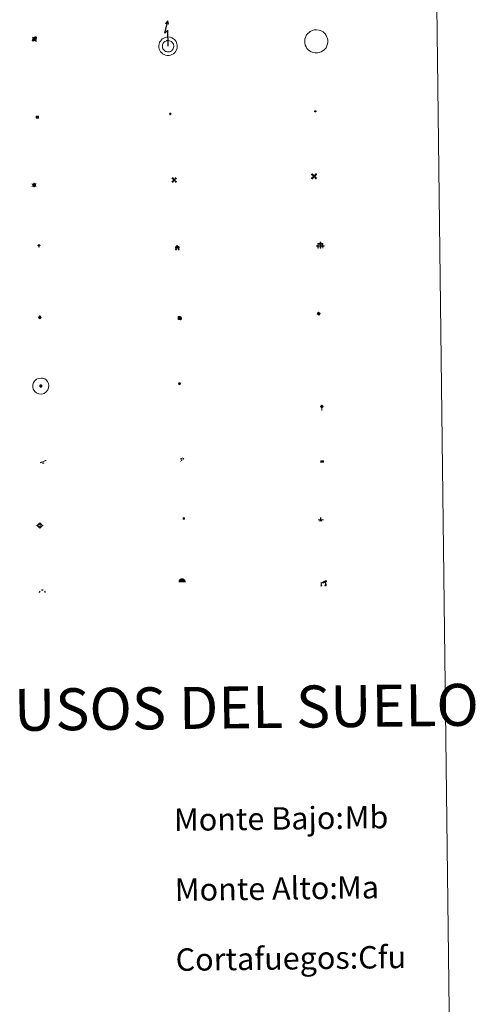
# Model space of a CAD drawing. Units: metres. Extents: x 583030 to 587521, y 4700773 to 4703798.
# Drawn here: x 583650 to 583816, y 4701818 to 4702170 of the extents above; entities that cross this region are included whole.
import ezdxf
from ezdxf.enums import TextEntityAlignment as Align

# ---------------------------------------------------------------- set-up
doc = ezdxf.new("R2010")
doc.units = ezdxf.units.M
doc.header["$MEASUREMENT"] = 0
for name, color, linetype, lineweight in [('Carátula', 7, 'Continuous', 5), ('Level 13', 5, 'Continuous', 0), ('Level 15', 1, 'Continuous', 0), ('Level 19', 252, 'Continuous', 0), ('Level 21', 19, 'Continuous', 0), ('Level 24', 5, 'Continuous', 0), ('Level 29', 7, 'Continuous', 0), ('Level 32', 19, 'Continuous', 0), ('Level 33', 5, 'Continuous', 0), ('Level 34', 2, 'Continuous', 0), ('Level 36', 19, 'Continuous', 40), ('Level 63', 7, 'Continuous', 0)]:
    doc.layers.add(name, color=color, linetype=linetype, lineweight=lineweight)
doc.styles.add('Arial', font='ARIAL.TTF', dxfattribs={"height": 0.2})

# ---------------------------------------------------------------- blocks, each defined once
blk = doc.blocks.new('5TME')
at = {"layer": 'Carátula', "color": 250, "linetype": 'Continuous', "lineweight": 5}
for p, q in [((3.7, 3.8), (-3.7, -3.8)), ((-3.7, 3.7), (3.8, -3.8))]:
    blk.add_line(p, q, dxfattribs=at)
at = {"layer": 'Carátula', "color": 250, "linetype": 'Continuous', "lineweight": 5, "flags": 128}
blk.add_lwpolyline([(-3.7, -3.8), (3.8, -3.8), (3.8, 3.7), (-3.7, 3.7), (-3.7, -3.8)], dxfattribs=at)
blk = doc.blocks.new('5CEMEN')
at = {"layer": 'Carátula', "color": 7, "linetype": 'Continuous', "lineweight": 5, "flags": 128}
for points in [[(-5.9, -6.3), (-5.9, -1.6), (-3.3, -1.6), (-3.3, -1), (-5.9, -1), (-5.9, 0.9), (-6.6, 0.9), (-6.6, -1), (-9.3, -1), (-9.3, -1.6), (-6.6, -1.6), (-6.6, -6.3), (-5.9, -6.3)], [(-6.6, -1.1), (-9.1, -1.1), (-9.1, -1.5), (-6.5, -1.5), (-6.5, -6.1), (-6.1, -6.1), (-6, -1.5), (-3.4, -1.5), (-3.4, -1.1), (-5.9, -1.1), (-6.1, -1), (-6, 0.8), (-6.5, 0.8), (-6.5, -1), (-6.6, -1.1)], [(0.4, -6.3), (0.4, 2.9), (5.7, 2.9), (5.7, 4.3), (0.4, 4.3), (0.4, 8), (-1.1, 8), (-1.1, 4.3), (-6.3, 4.3), (-6.3, 2.9), (-1.1, 2.9), (-1.1, -6.3), (0.4, -6.3)], [(-1.1, 4), (-6.1, 4), (-6.1, 3.2), (-0.8, 3.2), (-0.8, -6.1), (0.1, -6.1), (0.1, 3.2), (5.4, 3.2), (5.4, 4), (0.4, 4), (0.1, 4.3), (0.1, 7.7), (-0.8, 7.7), (-0.8, 4.3), (-1.1, 4)], [(5.7, -6.3), (5.7, -1.6), (8.4, -1.6), (8.4, -1), (5.7, -1), (5.7, 0.9), (5, 0.9), (5, -1), (2.4, -1), (2.4, -1.6), (5, -1.6), (5, -6.3), (5.7, -6.3)], [(5, -1.1), (2.5, -1.1), (2.5, -1.5), (5.1, -1.5), (5.1, -6.1), (5.6, -6.1), (5.6, -1.5), (8.2, -1.5), (8.2, -1.1), (5.7, -1.1), (5.6, -1), (5.6, 0.7), (5.1, 0.7), (5.1, -1), (5, -1.1)], [(-6.1, -6.1), (-6.5, -6.1), (-6.5, -5.7)], [(0.1, -6.1), (-0.8, -6.1), (-0.8, -5.2)], [(5.6, -6.1), (5.1, -6.1), (5.1, -5.7)]]:
    blk.add_lwpolyline(points, dxfattribs=at)
blk = doc.blocks.new('5GASO')
at = {"layer": 'Carátula', "linetype": 'Continuous', "lineweight": 5}
for color, points in [(33, [(0, -5.1), (-5.1, 0), (0, 5.1), (0.2, 2.5), (-0.3, 2.4), (-0.8, 2.2), (-1.2, 1.8), (-1.5, 1.3), (-1.7, 0.7), (-1.7, 0), (-1.7, -0.8), (-1.5, -1.4), (-1.2, -1.9), (-0.8, -2.3), (-0.3, -2.5), (0.3, -2.6)]), (250, [(0.3, -2.6), (-0.3, -2.5), (-0.8, -2.3), (-1.2, -1.9), (-1.5, -1.4), (-1.7, -0.8), (-1.7, 0), (-1.7, 0.7), (-1.5, 1.3), (-1.2, 1.8), (-0.8, 2.2), (-0.3, 2.4), (0.2, 2.5), (0.6, 2.5), (0.9, 2.4), (1.1, 2.3), (1.4, 2.1), (1.6, 1.9), (1.7, 1.6), (1.8, 1.3), (1.9, 1), (1.2, 0.8), (1, 1.2), (0.8, 1.4), (0.5, 1.6), (0.2, 1.6), (0, 1.6), (-0.3, 1.5), (-0.5, 1.4), (-0.7, 1.2), (-0.8, 1), (-0.9, 0.7), (-1, 0.4), (-1, 0), (-1, -0.4), (-0.9, -0.8), (-0.8, -1.1), (-0.6, -1.4), (-0.4, -1.5), (-0.2, -1.7), (0, -1.7), (0.2, -1.8), (0.5, -1.7), (0.8, -1.6), (1, -1.5), (1.3, -1.3), (1.3, -0.7), (0.2, -0.7), (0.2, 0.1), (2, 0.1), (2, -1.8), (1.7, -2.1), (1.3, -2.4), (0.8, -2.5)]), (33, [(0, -5.1), (0.3, -2.6), (0.8, -2.5), (1.3, -2.4), (1.7, -2.1), (2, -1.8), (2, 0.1), (0.2, 0.1), (0.2, -0.7), (1.3, -0.7), (1.3, -1.3), (1, -1.5), (0.8, -1.6), (0.5, -1.7), (0.2, -1.8), (0, -1.7), (-0.2, -1.7), (-0.4, -1.5), (-0.6, -1.4), (-0.8, -1.1), (-0.9, -0.8), (-1, -0.4), (-1, 0), (-1, 0.4), (-0.9, 0.7), (-0.8, 1), (-0.7, 1.2), (-0.5, 1.4), (-0.3, 1.5), (0, 1.6), (0.2, 1.6), (0.5, 1.6), (0.8, 1.4), (1, 1.2), (1.2, 0.8), (1.9, 1), (1.8, 1.3), (1.7, 1.6), (1.6, 1.9), (1.4, 2.1), (1.1, 2.3), (0.9, 2.4), (0.6, 2.5), (0.2, 2.5), (0, 5.1), (5.1, 0)])]:
    blk.add_hatch(color=color, dxfattribs=at).paths.add_polyline_path(points)
at = {"layer": 'Carátula', "color": 250, "linetype": 'Continuous', "lineweight": 5}
blk.add_3dface([(0, -5.1), (5.1, 0), (0, 5.1), (-5.1, 0)], dxfattribs=at)
blk = doc.blocks.new('5HITFE')
at = {"layer": 'Carátula', "linetype": 'Continuous', "lineweight": 5}
blk.add_hatch(color=2, dxfattribs=at).paths.add_polyline_path([(0, 9.5), (-4.8, 14.3), (0, 19), (0, 19.1), (4.7, 14.3)])
at = {"layer": 'Carátula', "color": 170, "linetype": 'Continuous', "lineweight": 5}
blk.add_line((0, 9.5), (-4.8, 14.3), dxfattribs=at)
at = {"layer": 'Carátula', "color": 250, "linetype": 'Continuous', "lineweight": 5}
blk.add_line((0, 9.5), (0, 0), dxfattribs=at)
at = {"layer": 'Carátula', "color": 250, "linetype": 'Continuous', "lineweight": 5, "flags": 128}
blk.add_lwpolyline([(0, 9.5), (4.7, 14.3), (0, 19.1), (0, 19), (-4.8, 14.3)], close=True, dxfattribs=at)
blk = doc.blocks.new('5HORRE')
at = {"layer": 'Carátula', "linetype": 'Continuous', "lineweight": 5, "extrusion": (0, 0, -1)}
blk.add_hatch(color=254, dxfattribs=at).paths.add_polyline_path([(6.1, -7.7), (3, -7.7), (3, -6.8), (3.6, -6.8), (3, -1.5), (-3.2, -1.5), (-3.9, -6.7), (-3.2, -6.8), (-3.2, -7.7), (-6.4, -7.7), (-6.3, -6.8), (-5.7, -6.7), (-6.4, 1.3), (-0.1, 7.9), (6.4, 1.4), (5.5, -6.7), (6.1, -6.8)])
at = {"layer": 'Carátula', "color": 252, "linetype": 'Continuous', "lineweight": 5, "flags": 128}
blk.add_lwpolyline([(-6.4, 1.4), (0.1, 7.9), (6.4, 1.3), (5.7, -6.7), (6.3, -6.8), (6.4, -7.7), (3.2, -7.7), (3.2, -6.8), (3.9, -6.7), (3.2, -1.5), (-3, -1.5), (-3.6, -6.8), (-3, -6.8), (-3, -7.7), (-6.1, -7.7), (-6.1, -6.8), (-5.5, -6.7)], close=True, dxfattribs=at)
blk = doc.blocks.new('5ROLEO')
at = {"layer": 'Carátula', "linetype": 'Continuous', "lineweight": 5}
for color, points in [(2, [(-0.2, -5.2), (-5.2, -0.1), (-0.2, 5), (0, 2.4), (-0.6, 2.3), (-1, 2.1), (-1.4, 1.8), (-1.7, 1.3), (-1.9, 0.6), (-1.9, -0.2), (-1.9, -0.8), (-1.8, -1.3), (-1.6, -1.7), (-1.4, -2.1), (-1.1, -2.4), (-0.8, -2.6), (-0.4, -2.7), (0, -2.7)]), (250, [(0, -2.7), (-0.4, -2.7), (-0.8, -2.6), (-1.1, -2.4), (-1.4, -2.1), (-1.6, -1.7), (-1.8, -1.3), (-1.9, -0.8), (-1.9, -0.2), (-1.9, 0.6), (-1.7, 1.3), (-1.4, 1.8), (-1, 2.1), (-0.6, 2.3), (0, 2.4), (0, 1.5), (-0.2, 1.5), (-0.5, 1.4), (-0.7, 1.3), (-0.8, 1.1), (-1, 0.9), (-1.1, 0.6), (-1.2, 0.2), (-1.2, -0.2), (-1.2, -0.6), (-1.1, -0.9), (-1, -1.2), (-0.8, -1.4), (-0.7, -1.6), (-0.5, -1.8), (-0.2, -1.8), (0, -1.9)]), (2, [(0, -1.9), (-0.2, -1.8), (-0.5, -1.8), (-0.7, -1.6), (-0.8, -1.4), (-1, -1.2), (-1.1, -0.9), (-1.2, -0.6), (-1.2, -0.2), (-1.2, 0.2), (-1.1, 0.6), (-1, 0.9), (-0.8, 1.1), (-0.7, 1.3), (-0.5, 1.4), (-0.2, 1.5), (0, 1.5), (0.3, 1.5), (0.5, 1.4), (0.7, 1.3), (0.9, 1.1), (1, 0.9), (1.1, 0.6), (1.1, 0.3), (1.2, -0.1), (1.2, -0.5), (1.1, -0.9), (1, -1.2), (0.8, -1.4), (0.7, -1.6), (0.5, -1.8), (0.3, -1.8)]), (2, [(-0.2, -5.2), (0, -2.7), (0.4, -2.7), (0.8, -2.6), (1.1, -2.4), (1.4, -2.1), (1.6, -1.7), (1.8, -1.3), (1.9, -0.7), (1.9, -0.2), (1.9, 0.4), (1.8, 0.9), (1.6, 1.4), (1.4, 1.7), (1.1, 2), (0.8, 2.2), (0.4, 2.3), (0, 2.4), (-0.2, 5), (4.9, -0.1)]), (250, [(0, -2.7), (0, -1.9), (0.3, -1.8), (0.5, -1.8), (0.7, -1.6), (0.8, -1.4), (1, -1.2), (1.1, -0.9), (1.2, -0.5), (1.2, -0.1), (1.1, 0.3), (1.1, 0.6), (1, 0.9), (0.9, 1.1), (0.7, 1.3), (0.5, 1.4), (0.3, 1.5), (0, 1.5), (0, 1.5), (0, 2.4), (0, 2.4), (0.4, 2.3), (0.8, 2.2), (1.1, 2), (1.4, 1.7), (1.6, 1.4), (1.8, 0.9), (1.9, 0.4), (1.9, -0.2), (1.9, -0.7), (1.8, -1.3), (1.6, -1.7), (1.4, -2.1), (1.1, -2.4), (0.8, -2.6), (0.4, -2.7)])]:
    blk.add_hatch(color=color, dxfattribs=at).paths.add_polyline_path(points)
at = {"layer": 'Carátula', "color": 250, "linetype": 'Continuous', "lineweight": 5, "flags": 128}
blk.add_lwpolyline([(-0.1, -5.2), (4.9, -0.1), (-0.1, 5), (-5.2, -0.1), (-0.1, -5.2)], dxfattribs=at)
blk = doc.blocks.new('5SIFON')
at = {"layer": 'Carátula', "color": 250, "linetype": 'Continuous', "lineweight": 5}
for p, q in [((-8.2, 0), (-6.3, 0)), ((8.1, 0), (6.3, 0))]:
    blk.add_line(p, q, dxfattribs=at)
at = {"layer": 'Carátula', "color": 250, "linetype": 'Continuous', "lineweight": 5, "flags": 128}
blk.add_lwpolyline([(-6.3, 0), (0, 6.3), (6.3, 0), (0, -6.3), (-6.3, 0)], dxfattribs=at)
at = {"layer": 'Carátula', "color": 250, "linetype": 'Continuous', "lineweight": 5}
blk.add_circle((0, 0, 0), 2.37, dxfattribs=at)
blk = doc.blocks.new('5SIMA')
at = {"layer": 'Carátula', "color": 250, "linetype": 'Continuous', "lineweight": 30, "extrusion": (0, 0, -1)}
for start, end in [(359.4748, 35.4712), (71.4765, 107.4874), (143.4776, 179.4716)]:
    blk.add_arc((0, -3.4, 0), 9.59, start, end, dxfattribs=at)
blk = doc.blocks.new('5IDEP')
at = {"layer": 'Carátula', "linetype": 'Continuous', "lineweight": 5, "extrusion": (0, 0, -1)}
blk.add_hatch(color=252, dxfattribs=at).paths.add_polyline_path([(0.5, -0.6), (-1.8, 1.9), (-4, 0.2), (-7.9, 4.2), (-6.6, 5.2), (-4, 2.4), (-0.4, 5.2), (2.7, 5.2), (6.4, 1.4), (5.1, 0.3), (1.9, 3.7), (1.3, 3.2), (3, 1.4)])
at = {"layer": 'Carátula', "linetype": 'Continuous', "lineweight": 5}
for points in [[(-4.9, -9.4), (-5.1, -9.4), (-5.4, -9.3), (-5.6, -9.2), (-5.7, -9), (-5.8, -8.7), (-5.8, -8.4), (-5.7, -8.2), (-3, -4.9), (-3.6, 0.3), (-3.4, 0.8), (-1.9, -2), (-1.8, -3.7), (-1.2, -5.1), (-4.4, -9.2), (-4.6, -9.4)], [(1.4, -5.2), (-1.2, -5.1), (-1.8, -3.7), (0.3, -3.7), (-1.9, -2), (-3.4, 0.8), (2.1, -3.4), (2.3, -3.5), (2.4, -3.8), (2.5, -4.1), (2.4, -4.4), (2.3, -4.6), (2.2, -4.8), (2, -5), (1.7, -5.1)]]:
    blk.add_hatch(color=252, dxfattribs=at).paths.add_polyline_path(points)
h = blk.add_hatch(color=252, dxfattribs=at)
edge = h.paths.add_edge_path()
edge.add_arc((3, 5.5), 1.39, 179.999, 539.999)
at = {"layer": 'Carátula', "color": 252, "linetype": 'Continuous', "lineweight": 5}
blk.add_line((4, 0.2), (7.9, 4.2), dxfattribs=at)
at = {"layer": 'Carátula', "color": 252, "linetype": 'Continuous', "lineweight": 5, "flags": 128}
blk.add_lwpolyline([(7.9, 4.2), (4, 0.2)], dxfattribs=at)
blk = doc.blocks.new('5PARAB')
at = {"layer": 'Carátula', "linetype": 'Continuous', "lineweight": 5}
h = blk.add_hatch(color=43, dxfattribs=at)
edge = h.paths.add_edge_path()
edge.add_ellipse((0.3, 0.2), major_axis=(4.58, 4.58), ratio=0.5, start_angle=240, end_angle=269.9993)
edge.add_ellipse((0.3, 0.2), major_axis=(4.58, 4.58), ratio=0.5, start_angle=269.9993, end_angle=359.9987)
edge.add_ellipse((0.3, 0.2), major_axis=(4.58, 4.58), ratio=0.5, start_angle=0, end_angle=87.2989)
edge.add_line((-1.8, 2.7), (0.5, 0.4))
edge.add_line((0.5, 0.4), (0, 0))
edge.add_line((0, 0), (-2.3, 2.3))
edge.add_line((-2.3, 2.3), (-2.3, 2.3))
edge.add_ellipse((0.3, 0.2), major_axis=(4.58, 4.58), ratio=0.5, start_angle=92.9733, end_angle=180)
edge.add_ellipse((0.3, 0.2), major_axis=(4.58, 4.58), ratio=0.5, start_angle=180, end_angle=240)
h = blk.add_hatch(color=170, dxfattribs=at)
edge = h.paths.add_edge_path()
edge.add_ellipse((0.3, 0.2), major_axis=(4.58, 4.58), ratio=0.7, start_angle=269.9995, end_angle=359.999)
edge.add_ellipse((0.3, 0.2), major_axis=(4.58, 4.58), ratio=0.5, start_angle=180, end_angle=359.9986, ccw=False)
edge.add_ellipse((0.3, 0.2), major_axis=(4.58, 4.58), ratio=0.7, start_angle=180.0194, end_angle=269.9995)
at = {"layer": 'Carátula', "color": 170, "linetype": 'Continuous', "lineweight": 5}
for p, q in [((0.2, 0.2), (-4.3, 4.7)), ((0, 0), (-2.3, 2.3)), ((-1.8, 2.7), (0.5, 0.4)), ((0.5, 0.4), (0, 0)), ((3, -4.2), (3, -5.4)), ((3, -5.4), (5.3, -5.4)), ((5.3, -5.4), (4.2, -3.1))]:
    blk.add_line(p, q, dxfattribs=at)
at = {"layer": 'Carátula', "color": 1, "linetype": 'Continuous', "lineweight": 5}
blk.add_line((0, 0), (0.5, 0.4), dxfattribs=at)
at = {"layer": 'Carátula', "color": 170, "linetype": 'Continuous', "lineweight": 5}
for start_param, end_param in [(1.62269, 3.141593), (0, 1.523654), (4.712377, 6.283162), (3.141593, 4.18879), (4.18879, 4.712377)]:
    blk.add_ellipse((0.3, 0.2, 0), major_axis=(4.58, 4.58), ratio=0.5, start_param=start_param, end_param=end_param, dxfattribs=at)
at = {"layer": 'Carátula', "color": 170, "linetype": 'Continuous', "lineweight": 5, "extrusion": (0, 0, -1)}
for start_param, end_param in [(1.570805, 1.740266), (1.512222, 1.570805)]:
    blk.add_ellipse((0.3, 0.2, 0), major_axis=(5.01, 5.01), ratio=0.725704, start_param=start_param, end_param=end_param, dxfattribs=at)
blk = doc.blocks.new('5DOLM')
at = {"layer": 'Carátula', "linetype": 'Continuous', "lineweight": 15}
for points in [[(-3.9, 1.1), (-5, 1.1), (-6.7, 1.4), (-7.2, 1.6), (-7.5, 2), (-7.7, 2.5), (-7.1, 3.2), (-6.3, 3.5), (-4.5, 4.2), (-3.4, 4.7), (-1.2, 5.6), (1.2, 6.9), (2.9, 7.9), (4.7, 8.5), (6.7, 8.6), (7.5, 8.4), (8, 8.1), (8.6, 7), (8.8, 6), (8.5, 4.8), (7.5, 4.2), (-0.3, 1.4)], [(-4.3, -5.9), (-5, -5.8), (-5.9, -5.8), (-6.8, -5.4), (-7.4, -4.7), (-7.3, -4), (-6.7, -3.2), (-6.4, -2.3), (-6.4, -1.2), (-5.9, 0.4), (-5, 1.1), (-4, -0.4), (-3.7, -1.6), (-3.2, -2.8), (-2.9, -3.9), (-2.9, -5), (-3.5, -5.7)], [(3.1, -5.6), (2.3, -5.1), (2.2, -4.2), (2.6, -3.5), (3.2, -2.4), (3.4, -1.5), (3.7, -0.7), (3.6, 0.7), (3.7, 1.7), (4.1, 2.7), (5.1, 3.4), (6.4, 4), (6.4, 2.9), (6.5, 2.1), (6.8, 1.2), (7.1, 0.4), (7.3, -0.4), (7.8, -1.3), (8.1, -2.5), (8.1, -3.5), (7.6, -4.7), (6.7, -5.5), (5.6, -5.6), (4.1, -5.6)]]:
    blk.add_hatch(color=252, dxfattribs=at).paths.add_polyline_path(points)
blk = doc.blocks.new('5GASOL')
at = {"layer": 'Carátula', "linetype": 'Continuous', "lineweight": 5, "extrusion": (0, 0, -1)}
for color, points in [(20, [(-2, -5.7), (-2.1, 1.9), (-2.8, 1.9), (-2.9, 1.9), (-2.9, -4.2), (-2.9, -4.5), (-3.1, -4.9), (-3.3, -5.2), (-3.7, -5.4), (-4.1, -5.5), (-4.6, -5.5), (-5, -5.3), (-5.3, -5), (-5.5, -4.7), (-5.6, -4.3), (-5.6, -1), (-5.5, 0.5), (-5.1, 2.1), (-5.7, 1.9), (-3.8, 3.6), (-3.7, 3.4), (-3.9, 3.1), (-4.9, 1.7), (-5.3, 0.4), (-5.4, -1), (-5.4, -4.2), (-5.3, -4.5), (-5.1, -4.8), (-4.9, -5), (-4.7, -5.2), (-4.3, -5.3), (-3.8, -5.2), (-3.5, -5), (-3.3, -4.6), (-3.2, -4.2), (-3.2, -4), (-3.2, 1.8), (-3.2, 2.1), (-3.1, 2.2), (-3, 2.2), (-2.8, 2.3), (-2.1, 2.3), (-2.1, 5), (-2, 5.1), (-2, 5.2), (-1.9, 5.3), (-1.8, 5.4), (-1.7, 5.5), (-1.4, 5.6), (2.7, 5.6), (2.8, 5.5), (3, 5.4), (3.1, 5.3), (3.2, 5.2), (3.2, 4.9), (3.2, -5.7)]), (2, [(-1.6, 2.3), (-1.6, 5.1), (2.8, 5.1), (2.8, 2.3)])]:
    blk.add_hatch(color=color, dxfattribs=at).paths.add_polyline_path(points)
at = {"layer": 'Carátula', "linetype": 'Continuous', "lineweight": 25, "extrusion": (0, 0, -1)}
blk.add_hatch(color=2, dxfattribs=at).paths.add_polyline_path([(-1.6, 2.3), (-1.6, 5.1), (2.8, 5.1), (2.8, 2.3)])
blk.add_hatch(color=2, dxfattribs=at).paths.add_polyline_path([(-1.6, 2.3), (-1.6, 5.1), (2.8, 5.1), (2.8, 2.3)])
at = {"layer": 'Carátula', "color": 250, "linetype": 'Continuous', "lineweight": 25, "flags": 128}
blk.add_lwpolyline([(2.1, 1.9), (2.1, -5.7), (-3.3, -5.7), (-3.3, 4.9), (-3.2, 5.2), (-3.1, 5.3), (-3, 5.4), (-2.9, 5.5), (-2.7, 5.6), (1.4, 5.6), (1.7, 5.5), (1.8, 5.5), (1.9, 5.4), (2, 5.3), (2.1, 5.1), (2.1, 5), (2.1, 2.3), (2.8, 2.3), (3, 2.3), (3.1, 2.2), (3.2, 2.1), (3.2, 1.8), (3.2, -4), (3.2, -4.2), (3.3, -4.6), (3.5, -4.9), (3.9, -5.1), (4.3, -5.2), (4.7, -5.1), (4.9, -5), (5.2, -4.7), (5.3, -4.5), (5.4, -4.1), (5.3, -1), (5.2, 0.3), (4.9, 1.7), (3.8, 3.2), (3.6, 3.4), (3.8, 3.6), (5.8, 1.8), (5.2, 2.1), (5.5, 0.5), (5.6, -1), (5.6, -4.3), (5.6, -4.7), (5.3, -5), (5, -5.3), (4.6, -5.5), (4.1, -5.5), (3.7, -5.4), (3.3, -5.2), (3.1, -4.9), (2.9, -4.5), (2.9, -4.2), (2.8, 1.9), (2.8, 1.9)], close=True, dxfattribs=at)
blk = doc.blocks.new('5PAINF')
at = {"layer": 'Carátula', "linetype": 'Continuous', "lineweight": 5}
blk.add_hatch(color=6, dxfattribs=at).paths.add_polyline_path([(-11, -4.2), (-11.8, -1.9), (-5.1, 0.6), (-4.2, -1.6)])
at = {"layer": 'Carátula', "linetype": 'Continuous', "lineweight": 5, "extrusion": (0, 0, -1)}
for color, points in [(23, [(-4.1, -7), (-0.1, 0), (4.1, -7)]), (6, [(-4.3, 1.7), (-11, 4.3), (-10.1, 6.5), (-3.4, 3.9)])]:
    blk.add_hatch(color=color, dxfattribs=at).paths.add_polyline_path(points)
at = {"layer": 'Carátula', "color": 170, "linetype": 'Continuous', "lineweight": 5}
blk.add_line((-11, -4.2), (11, 4.2), dxfattribs=at)
blk = doc.blocks.new('5PASON')
at = {"layer": 'Carátula', "linetype": 'Continuous', "lineweight": 5}
blk.add_hatch(color=45, dxfattribs=at).paths.add_polyline_path([(-2.5, 0.9), (-2.5, 7.8), (2.5, 7.8), (2.5, 0.9)])
at = {"layer": 'Carátula', "linetype": 'Continuous', "lineweight": 5, "extrusion": (0, 0, -1)}
blk.add_hatch(color=9, dxfattribs=at).paths.add_polyline_path([(6.8, -6.3), (-7.1, -6.3), (-2.9, -1.4), (2.6, -1.4)])
at = {"layer": 'Carátula', "color": 252, "linetype": 'Continuous', "lineweight": 5}
blk.add_line((-9.2, -0.3), (9.8, -0.3), dxfattribs=at)
blk = doc.blocks.new('5PISCI')
at = {"layer": 'Carátula', "linetype": 'Continuous', "lineweight": 5}
blk.add_hatch(color=131, dxfattribs=at).paths.add_polyline_path([(-3.7, -1.9), (-3.7, 1.9), (3.8, 1.9), (3.8, -1.9)])
at = {"layer": 'Carátula', "color": 1, "linetype": 'Continuous', "lineweight": 5}
blk.add_3dface([(-4.5, -2.6), (4.5, -2.6), (4.5, 2.6), (-4.5, 2.6)], dxfattribs=at)
at = {"layer": 'Carátula', "color": 5, "linetype": 'Continuous', "lineweight": 5}
blk.add_3dface([(-3.7, -1.9), (3.8, -1.9), (3.8, 1.9), (-3.7, 1.9)], dxfattribs=at)
blk = doc.blocks.new('5CUEVA')
at = {"layer": 'Carátula', "linetype": 'Continuous', "lineweight": 5}
for points in [[(11.1, -5.9), (10.4, -5.2), (10.4, -4.5), (10.4, -3.4), (10.2, -2.3), (9.9, -1.4), (9.6, -0.5), (8.8, 1.1), (8.1, 2), (6.6, 3.4), (5.1, 4.4), (4.2, 4.9), (3.2, 5.2), (2.2, 5.5), (1.2, 5.6), (0.2, 5.7), (-1.3, 5.6), (-2.8, 5.2), (-3.7, 4.9), (-4.6, 4.4), (-5.5, 3.9), (-6.6, 3.2), (-7.6, 2), (-8.2, 1.2), (-8.8, 0.4), (-9.2, -0.5), (-9.6, -1.4), (-9.7, -2.5), (-9.9, -3.4), (-10, -4.5), (-10, -5.2), (-10.6, -5.9), (-10.6, -4.4), (-10.6, -3.4), (-10.4, -2.3), (-10.2, -1.3), (-9.8, -0.2), (-9.3, 0.7), (-8.8, 1.6), (-8.1, 2.4), (-7, 3.7), (-5.8, 4.5), (-4.9, 5), (-4, 5.5), (-3, 5.9), (-1.4, 6.2), (0.2, 6.4), (1.3, 6.3), (2.3, 6.1), (3.4, 5.8), (4.5, 5.5), (5.4, 5), (7.1, 3.9), (8.6, 2.4), (9.3, 1.4), (10.2, -0.2), (10.5, -1.3), (10.8, -2.3), (11, -3.4), (11.1, -4.4)], [(11.1, -5.9), (11.1, -5.9), (-10.6, -5.9), (-10, -5.2), (-5.6, -5.3), (-5.1, -4), (-4.7, -3.2), (-4.5, -2.6), (-4.2, -2.1), (-3.9, -1.7), (-3.6, -1.1), (-3.3, -0.7), (-3.2, -0.5), (-3.1, -0.3), (-2.8, -0.1), (-2.3, 0.2), (-1.9, 0.4), (-1.4, 0.7), (-0.8, 1), (-0.3, 1.1), (0.2, 1.1), (0.9, 1.1), (1.3, 0.9), (1.7, 0.8), (2, 0.6), (2.4, 0.4), (2.7, 0.1), (2.9, -0.2), (3.2, -0.5), (3.4, -0.9), (3.7, -1.2), (4.2, -2), (4.4, -2.2), (4.5, -2.5), (4.8, -3), (5.1, -3.4), (5.7, -4.1), (6.4, -5.2), (10.4, -5.2)]]:
    blk.add_hatch(color=170, dxfattribs=at).paths.add_polyline_path(points)
at = {"layer": 'Carátula', "linetype": 'Continuous', "lineweight": 5, "extrusion": (0, 0, -1)}
blk.add_hatch(color=43, dxfattribs=at).paths.add_polyline_path([(5.6, -5.3), (5.1, -4), (4.7, -3.2), (4.5, -2.6), (4.2, -2.1), (3.9, -1.7), (3.6, -1.1), (3.3, -0.7), (3.2, -0.5), (3.1, -0.3), (2.8, -0.1), (2.6, 0), (2.3, 0.2), (1.9, 0.4), (1.4, 0.7), (0.8, 1), (0.3, 1.1), (-0.2, 1.1), (-0.9, 1.1), (-1.3, 0.9), (-1.7, 0.8), (-2, 0.6), (-2.4, 0.4), (-2.7, 0.1), (-2.9, -0.2), (-3.2, -0.5), (-3.4, -0.9), (-3.7, -1.2), (-3.9, -1.4), (-4.2, -2), (-4.4, -2.2), (-4.5, -2.5), (-4.8, -3), (-5.1, -3.4), (-5.7, -4.1), (-6.4, -5.2), (-10.4, -5.2), (-10.4, -4.5), (-10.4, -3.4), (-10.2, -2.3), (-9.9, -1.4), (-9.6, -0.5), (-8.8, 1.1), (-8.1, 2), (-6.6, 3.4), (-5.1, 4.4), (-4.2, 4.9), (-3.2, 5.2), (-2.2, 5.5), (-1.2, 5.6), (-0.2, 5.7), (1.3, 5.6), (2.8, 5.2), (3.7, 4.9), (4.6, 4.4), (5.5, 3.9), (6.6, 3.2), (7.6, 2), (8.2, 1.2), (8.8, 0.4), (9.2, -0.5), (9.6, -1.4), (9.7, -2.5), (9.9, -3.4), (10, -4.5), (10, -5.2)])
at = {"layer": 'Carátula', "color": 170, "linetype": 'Continuous', "lineweight": 5}
blk.add_line((11.1, -5.9), (11.1, -5.9), dxfattribs=at)
at = {"layer": 'Carátula', "color": 170, "linetype": 'Continuous', "lineweight": 5, "flags": 128}
blk.add_lwpolyline([(-10.6, -5.9), (-10.6, -4.4), (-10.6, -3.4), (-10.4, -2.3), (-10.2, -1.3), (-9.8, -0.2), (-9.3, 0.7), (-8.8, 1.6), (-8.1, 2.4), (-7, 3.7), (-5.8, 4.5), (-4.9, 5), (-4, 5.5), (-3, 5.9), (-1.4, 6.2), (0.2, 6.4), (1.3, 6.3), (2.3, 6.1), (3.4, 5.8), (4.5, 5.5), (5.4, 5), (7.1, 3.9), (8.6, 2.4), (9.3, 1.4), (10.2, -0.2), (10.5, -1.3), (10.8, -2.3), (11, -3.4), (11.1, -4.4), (11.1, -5.9)], dxfattribs=at)
blk = doc.blocks.new('5MOLIV')
at = {"layer": 'Carátula', "linetype": 'Continuous', "lineweight": 5}
for points in [[(-7.1, 5.2), (-8.7, 6.5), (-6.5, 8.6), (-5.2, 7)], [(-4, 2.7), (-5.5, 3.9), (-3.9, 5.5), (-2.7, 3.9)], [(0, -1.8), (-1.8, 0), (0, 1.8), (1.8, 0)], [(4, 2.7), (2.7, 3.9), (4, 5.5), (5.5, 3.9)], [(7.1, 5.2), (5.2, 7.1), (6.5, 8.6), (8.6, 6.5)], [(-6.5, -8.7), (-8.7, -6.5), (-7.1, -5.2), (-5.2, -7.1)], [(-4, -5.6), (-5.5, -4), (-4, -2.7), (-2.7, -4)], [(4, -5.6), (2.7, -4), (4, -2.7), (5.5, -4)], [(6.5, -8.7), (5.2, -7.1), (7.1, -5.2), (8.7, -6.5)]]:
    blk.add_hatch(color=9, dxfattribs=at).paths.add_polyline_path(points)
at = {"layer": 'Carátula', "color": 9, "linetype": 'Continuous', "lineweight": 5}
for p, q in [((-1.3, 0.5), (-8.7, 6.5)), ((-0.5, 1.3), (-6.5, 8.6)), ((0.5, 1.3), (6.5, 8.6)), ((1.3, 0.5), (8.6, 6.5)), ((-1.3, -0.5), (-8.7, -6.5)), ((-0.5, -1.3), (-6.5, -8.7)), ((0.5, -1.3), (6.5, -8.7)), ((1.3, -0.5), (8.7, -6.5))]:
    blk.add_line(p, q, dxfattribs=at)
blk = doc.blocks.new('5AEGEN')
at = {"layer": 'Carátula', "linetype": 'Continuous', "lineweight": 5, "extrusion": (-0.000315947, -0.000185731, 1)}
h = blk.add_hatch(color=9, dxfattribs=at)
edge = h.paths.add_edge_path()
edge.add_line((-6.3, -8.9), (-1.1, -2.4))
edge.add_line((-1.1, -2.4), (-1, -2.4))
edge.add_ellipse((0, 0), major_axis=(0, -2.64), ratio=0.999964, start_angle=293.574, end_angle=336.8894, ccw=False)
edge.add_line((-2.4, -1.1), (-2.5, -1.1))
edge.add_line((-2.5, -1.1), (-8.9, -6.3))
edge.add_line((-8.9, -6.3), (-8.9, -7.3))
edge.add_line((-8.9, -7.3), (-7.3, -8.9))
edge.add_line((-7.3, -8.9), (-6.3, -8.9))
at = {"layer": 'Carátula', "linetype": 'Continuous', "lineweight": 5, "extrusion": (0.000188165, -0.00031338, 1)}
h = blk.add_hatch(color=9, dxfattribs=at)
edge = h.paths.add_edge_path()
edge.add_line((6.2, -8.9), (7.3, -8.9))
edge.add_line((7.3, -8.9), (8.9, -7.3))
edge.add_line((8.9, -7.3), (8.8, -6.3))
edge.add_line((8.8, -6.3), (2.4, -1.1))
edge.add_line((2.4, -1.1), (2.4, -1))
edge.add_ellipse((0, 0), major_axis=(0, -2.64), ratio=0.999964, start_angle=23.5316, end_angle=66.8499, ccw=False)
edge.add_line((1, -2.4), (6.2, -8.9))
at = {"layer": 'Carátula', "color": 9, "linetype": 'Continuous', "lineweight": 5, "flags": 128}
for points in [[(-1, 2.4), (-6.3, 8.8), (-7.3, 8.9), (-8.9, 7.3), (-8.8, 6.3), (-2.4, 1)], [(-1, 2.4), (-0.7, 1.9), (-0.8, 0.9), (-1, 0.7), (-2, 0.6), (-2.4, 1)], [(2.4, 1), (1.9, 0.6), (0.9, 0.7), (0.7, 0.9), (0.7, 1.9), (1.1, 2.4)], [(8.8, 6.3), (8.9, 7.3), (7.3, 8.9), (6.2, 8.8), (1.1, 2.4)], [(2.4, 1), (8.8, 6.3)], [(-0.7, -2), (-0.8, -0.9), (-1, -0.8), (-2, -0.7), (-2.5, -1.1)], [(-1.1, -2.4), (-0.7, -2)], [(1, -2.4), (0.6, -2), (0.7, -0.9), (0.9, -0.8), (1.9, -0.6), (2.4, -1.1)]]:
    blk.add_lwpolyline(points, dxfattribs=at)
at = {"layer": 'Carátula', "color": 9, "linetype": 'Continuous', "lineweight": 5}
for start_param, end_param in [(4.305476, 5.87983), (2.733923, 3.553527), (1.166752, 1.981926), (5.123832, 6.69389)]:
    blk.add_ellipse((0, 0, 0), major_axis=(0, -2.64), ratio=0.999964, start_param=start_param, end_param=end_param, dxfattribs=at)
at = {"layer": 'Carátula', "color": 9, "linetype": 'Continuous', "lineweight": 5, "extrusion": (0, 0, -1)}
for start_param, end_param in [(5.119302, 5.871251), (0.40767, 1.159666)]:
    blk.add_ellipse((0, 0, 0), major_axis=(0, 2.64), ratio=0.999964, start_param=start_param, end_param=end_param, dxfattribs=at)
at = {"layer": 'Carátula', "color": 9, "linetype": 'Continuous', "lineweight": 5}
mesh = blk.add_polyface(dxfattribs=at)
corners = [(-7.3, -8.9, 0), (-6.3, -8.9, 0), (-1, -2.4, 0), (-1.6, -2.1, 0), (-2.1, -1.6, 0), (-8.9, -7.3, 0), (-2.4, -1.1, 0), (-8.9, -6.3, 0)]
mesh.append_faces([[corners[k] for k in face] for face in [(3, 4, 5, 0)]], dxfattribs={"vtx1": -1, "vtx3": -1, "color": 9})
mesh.append_faces([[corners[k] for k in face] for face in [(0, 1, 2, 3), (4, 6, 7, 5)]], dxfattribs={"vtx3": -1, "color": 9})
mesh = blk.add_polyface(dxfattribs=at)
corners = [(8.9, -7.3, 0), (8.8, -6.3, 0), (2.4, -1, 0), (2.1, -1.6, 0), (1.6, -2.1, 0), (7.3, -8.9, 0), (1, -2.4, 0), (6.2, -8.9, 0)]
mesh.append_faces([[corners[k] for k in face] for face in [(3, 4, 5, 0)]], dxfattribs={"vtx1": -1, "vtx3": -1, "color": 9})
mesh.append_faces([[corners[k] for k in face] for face in [(0, 1, 2, 3), (4, 6, 7, 5)]], dxfattribs={"vtx3": -1, "color": 9})
blk = doc.blocks.new('5MOLIN')
at = {"layer": 'Carátula', "color": 7, "linetype": 'Continuous', "lineweight": 5}
for q in [(-7.6, 5.1), (0, 7.6), (7.6, 5.1), (-7.6, -5.1), (7.6, -5.1), (0, -7.6)]:
    blk.add_line((0, 0), q, dxfattribs=at)
at = {"layer": 'Carátula', "color": 7, "linetype": 'Continuous', "lineweight": 5, "flags": 128}
for points in [[(0, 5.1), (-0.3, 5.1), (-0.6, 5), (-0.9, 5), (-1.1, 4.9), (-1.4, 4.9), (-1.7, 4.8), (-2, 4.7), (-2.2, 4.6), (-2.5, 4.4), (-2.7, 4.3), (-2.9, 4.1), (-3.2, 4), (-3.4, 3.8), (-3.6, 3.6), (-3.8, 3.4), (-4, 3.2), (-4.1, 2.9), (-4.3, 2.7), (-4.4, 2.4), (-4.6, 2.2), (-4.7, 1.9), (-4.8, 1.7), (-4.9, 1.4), (-4.9, 1.1), (-5, 0.8), (-5, 0.6), (-5.1, 0.3), (-5.1, 0), (-5.1, -0.3), (-5, -0.6), (-5, -0.9), (-4.9, -1.1), (-4.9, -1.4), (-4.8, -1.7), (-4.7, -2), (-4.6, -2.2), (-4.4, -2.5), (-4.3, -2.7), (-4.1, -2.9), (-3.9, -3.2), (-3.8, -3.4), (-3.6, -3.6), (-3.4, -3.8), (-3.1, -4), (-2.9, -4.1), (-2.7, -4.3), (-2.4, -4.4), (-2.2, -4.6), (-1.9, -4.7), (-1.7, -4.8), (-1.4, -4.9), (-1.1, -4.9), (-0.8, -5), (-0.5, -5), (-0.2, -5.1), (0, -5.1), (0.3, -5.1), (0.6, -5), (0.9, -5), (1.2, -4.9), (1.4, -4.9), (1.7, -4.8), (2, -4.7), (2.2, -4.5), (2.5, -4.4), (2.7, -4.3), (3, -4.1), (3.2, -3.9), (3.4, -3.7), (3.6, -3.5), (3.8, -3.3), (4, -3.1), (4.1, -2.9), (4.3, -2.7), (4.4, -2.4), (4.6, -2.2), (4.7, -1.9), (4.8, -1.6), (4.9, -1.4), (4.9, -1.1), (5, -0.8), (5, -0.5), (5, -0.2), (5.1, 0.1), (5, 0.3), (5, 0.6), (5, 0.9), (4.9, 1.2), (4.9, 1.5), (4.7, 1.7), (4.7, 2), (4.5, 2.2), (4.4, 2.5), (4.2, 2.7), (4.1, 3), (3.9, 3.2), (3.7, 3.4), (3.5, 3.6), (3.3, 3.8), (3.1, 4)], [(3.1, 4), (2.9, 4.2), (2.6, 4.3), (2.4, 4.5), (2.1, 4.6), (1.9, 4.7), (1.6, 4.8), (1.3, 4.9), (1.1, 5), (0.8, 5), (0.5, 5), (0.2, 5.1), (0, 5.1)]]:
    blk.add_lwpolyline(points, dxfattribs=at)
blk = doc.blocks.new('5ERMIT')
at = {"layer": 'Carátula', "linetype": 'Continuous', "lineweight": 5}
blk.add_hatch(color=250, dxfattribs=at).paths.add_polyline_path([(0.3, -6.5), (-0.3, -6.5), (-0.3, -5.9), (-0.3, -0.3), (-3.8, -0.3), (-3.8, 0.2), (-0.5, 0.2), (-0.3, 0.4), (-0.3, 2.7), (0.3, 2.7), (0.3, 0.4), (0.5, 0.2), (3.8, 0.2), (3.8, -0.3), (0.3, -0.3)])
at = {"layer": 'Carátula', "color": 7, "linetype": 'Continuous', "lineweight": 5, "flags": 128}
blk.add_lwpolyline([(-0.5, -0.5), (-0.5, -6.6), (0.5, -6.6), (0.5, -0.5), (4, -0.5), (4, 0.4), (0.5, 0.4), (0.5, 2.9), (-0.5, 2.9), (-0.5, 0.4), (-4, 0.4), (-4, -0.5), (-0.5, -0.5), (-0.5, -6.6), (0.5, -6.6)], dxfattribs=at)
blk = doc.blocks.new('5HITAU')
at = {"layer": 'Carátula', "linetype": 'Continuous', "lineweight": 5}
for color, points in [(1, [(0.5, -3.9), (-1, -3.7), (-2.1, -3.3), (-2.9, -2.6), (-3.6, -1.5), (-3.8, -0.5), (-3.8, 0.6), (-3.5, 1.7), (-2.8, 2.6), (-2, 3.3), (-1.2, 3.7), (0.2, 3.8), (1, 3.7), (1.9, 3.4), (2.6, 2.8), (3.3, 2.1), (3.7, 1.1), (3.8, 0.2), (3.8, -0.8), (3.4, -1.9), (2.6, -2.8), (1.7, -3.5)]), (2, [(0.4, -2.9), (-0.7, -2.8), (-1.6, -2.4), (-2.1, -2), (-2.7, -1.1), (-2.8, -0.4), (-2.8, 0.4), (-2.6, 1.2), (-2.1, 1.9), (-1.5, 2.4), (-0.9, 2.7), (0.1, 2.8), (0.8, 2.8), (1.4, 2.5), (1.9, 2.1), (2.4, 1.6), (2.7, 0.8), (2.9, 0.1), (2.8, -0.6), (2.5, -1.4), (1.9, -2.1), (1.2, -2.6)])]:
    blk.add_hatch(color=color, dxfattribs=at).paths.add_polyline_path(points)
at = {"layer": 'Carátula', "color": 250, "linetype": 'Continuous', "lineweight": 5, "flags": 128}
blk.add_lwpolyline([(-1.2, 3.7), (-2, 3.3), (-2.8, 2.6), (-3.5, 1.7), (-3.8, 0.6), (-3.8, -0.5), (-3.6, -1.5), (-2.9, -2.6), (-2.1, -3.3), (-1, -3.7), (0.5, -3.9), (1.7, -3.5), (2.6, -2.8), (3.4, -1.9), (3.8, -0.8), (3.8, 0.2), (3.7, 1.1), (3.3, 2.1), (2.6, 2.8), (1.9, 3.4), (1, 3.7), (0.2, 3.8)], close=True, dxfattribs=at)
blk = doc.blocks.new('5HITCA')
at = {"layer": 'Carátula', "linetype": 'Continuous', "lineweight": 5}
h = blk.add_hatch(color=1, dxfattribs=at)
edge = h.paths.add_edge_path()
edge.add_arc((0, 0), 3.1, 0.0011, 360.0011)
at = {"layer": 'Carátula', "color": 250, "linetype": 'Continuous', "lineweight": 5}
blk.add_circle((0, 0, 0), 3.1, dxfattribs=at)
blk = doc.blocks.new('5PELE')
at = {"layer": 'Carátula', "linetype": 'Continuous', "lineweight": 5}
h = blk.add_hatch(color=9, dxfattribs=at)
edge = h.paths.add_edge_path()
edge.add_arc((0, 0), 2.85, 359.999, 719.999)
at = {"layer": 'Carátula', "color": 252, "linetype": 'Continuous', "lineweight": 5}
blk.add_circle((0, 0, 0), 2.85, dxfattribs=at)
blk = doc.blocks.new('5SILO')
at = {"layer": 'Carátula', "linetype": 'Continuous', "lineweight": 5}
h = blk.add_hatch(color=232, dxfattribs=at)
edge = h.paths.add_edge_path()
edge.add_arc((0, 0), 3.39, 168.6948, 528.6948)
at = {"layer": 'Carátula', "color": 250, "linetype": 'Continuous', "lineweight": 5}
blk.add_circle((0, 0, 0), 3.39, dxfattribs=at)
blk = doc.blocks.new('5PTT')
at = {"layer": 'Carátula', "color": 250, "linetype": 'Continuous', "lineweight": 25}
blk.add_circle((0, 0, 0), 2, dxfattribs=at)

msp = doc.modelspace()

# ---------------------------------------------------------------- linework, layer by layer
at = {"layer": 'Level 63', "linetype": 'Continuous', "lineweight": 0}
msp.add_lwpolyline([(583349.23, 4702508.82), (583795.13, 4702514.3), (583815.85, 4700827.36), (583369.96, 4700821.88), (583349.23, 4702508.82)], close=True, dxfattribs=at)
at = {"layer": 'Level 63', "color": 19, "linetype": 'Continuous', "lineweight": 30}
msp.add_lwpolyline([(583703.3, 4702160.61), (583703.23, 4702166.4), (583702.07, 4702165.27), (583703.19, 4702169.69)], dxfattribs=at)
at = {"layer": 'Level 63', "color": 19, "linetype": 'Continuous', "lineweight": 13}
for points in [[(583703.19, 4702169.69), (583703.38, 4702168.47), (583702.41, 4702168.78), (583703.19, 4702169.69)], [(583700.88, 4702162.9), (583701.21, 4702163.2), (583701.48, 4702163.4), (583702.2, 4702163.75), (583702.66, 4702163.89), (583703.31, 4702163.92), (583704.1, 4702163.82), (583704.67, 4702163.6), (583705.22, 4702163.3), (583705.53, 4702163.04), (583705.78, 4702162.78), (583706.12, 4702162.29), (583706.33, 4702161.87), (583706.46, 4702161.45), (583706.55, 4702160.96), (583706.55, 4702160.4), (583706.48, 4702159.91), (583706.29, 4702159.34), (583706.04, 4702158.82), (583705.73, 4702158.41), (583705.55, 4702158.2), (583705.17, 4702157.91), (583704.66, 4702157.61), (583704.18, 4702157.42), (583703.66, 4702157.32), (583702.94, 4702157.32), (583702.34, 4702157.44), (583701.83, 4702157.63), (583701.34, 4702157.92), (583700.99, 4702158.24), (583700.6, 4702158.65), (583700.34, 4702159.08), (583700.13, 4702159.56), (583700, 4702160.22), (583699.97, 4702160.81), (583700.04, 4702161.35), (583700.27, 4702162.02), (583700.51, 4702162.46), (583700.88, 4702162.9)], [(583701.79, 4702162.02), (583702.01, 4702162.22), (583702.14, 4702162.32), (583702.66, 4702162.56), (583702.88, 4702162.63), (583703.27, 4702162.65), (583703.8, 4702162.59), (583704.14, 4702162.46), (583704.5, 4702162.25), (583704.67, 4702162.12), (583704.79, 4702161.99), (583705.03, 4702161.64), (583705.16, 4702161.39), (583705.23, 4702161.14), (583705.29, 4702160.85), (583705.29, 4702160.5), (583705.24, 4702160.2), (583705.12, 4702159.82), (583704.96, 4702159.49), (583704.75, 4702159.21), (583704.68, 4702159.13), (583704.46, 4702158.96), (583704.1, 4702158.75), (583703.82, 4702158.64), (583703.54, 4702158.58), (583703.07, 4702158.58), (583702.69, 4702158.67), (583702.37, 4702158.78), (583702.1, 4702158.95), (583701.87, 4702159.15), (583701.62, 4702159.42), (583701.46, 4702159.67), (583701.34, 4702159.94), (583701.26, 4702160.37), (583701.24, 4702160.76), (583701.28, 4702161.06), (583701.43, 4702161.51), (583701.56, 4702161.74), (583701.79, 4702162.02)]]:
    msp.add_lwpolyline(points, close=True, dxfattribs=at)
at = {"layer": 'Level 63', "color": 19, "linetype": 'Continuous', "lineweight": 0}
msp.add_lwpolyline([(583753.22, 4702165.18), (583753.62, 4702165.54), (583753.98, 4702165.82), (583754.83, 4702166.22), (583755.45, 4702166.41), (583756.27, 4702166.45), (583757.24, 4702166.34), (583757.96, 4702166.06), (583758.61, 4702165.69), (583759.03, 4702165.35), (583759.35, 4702165), (583759.76, 4702164.42), (583760.03, 4702163.89), (583760.2, 4702163.36), (583760.31, 4702162.75), (583760.31, 4702162.05), (583760.22, 4702161.43), (583759.99, 4702160.73), (583759.68, 4702160.09), (583759.31, 4702159.6), (583759.04, 4702159.3), (583758.56, 4702158.94), (583757.96, 4702158.58), (583757.35, 4702158.34), (583756.67, 4702158.2), (583755.79, 4702158.2), (583755.05, 4702158.36), (583754.4, 4702158.59), (583753.78, 4702158.97), (583753.34, 4702159.36), (583752.88, 4702159.85), (583752.54, 4702160.4), (583752.27, 4702161.02), (583752.11, 4702161.83), (583752.08, 4702162.55), (583752.16, 4702163.24), (583752.44, 4702164.06), (583752.76, 4702164.64), (583753.22, 4702165.18)], close=True, dxfattribs=at)
at = {"layer": 'Level 63', "color": 2, "linetype": 'Continuous', "lineweight": 0}
msp.add_lwpolyline([(583656.84, 4702041.92), (583657.91, 4702042.05), (583658.54, 4702041.96), (583659.22, 4702041.72), (583659.7, 4702041.36), (583660.21, 4702040.8), (583660.53, 4702040.06), (583660.66, 4702039.38), (583660.61, 4702038.6), (583660.34, 4702037.82), (583659.78, 4702037.15), (583659.05, 4702036.59), (583658.22, 4702036.34), (583657.1, 4702036.44), (583656.25, 4702036.77), (583655.7, 4702037.2), (583655.15, 4702038.03), (583654.98, 4702038.77), (583654.97, 4702039.62), (583655.18, 4702040.41), (583655.68, 4702041.11), (583656.32, 4702041.63), (583656.84, 4702041.92)], close=True, dxfattribs=at)

# ---------------------------------------------------------------- block references
at = {"layer": 'Level 13', "color": 19, "linetype": 'Continuous', "lineweight": 0, "xscale": 0.1499994560271017, "yscale": 0.1499994560271017, "rotation": 0.7049172065476387}
msp.add_blockref('5SIFON', (583657.51, 4701989.38), dxfattribs=at)
msp.add_blockref('5SIFON', (583657.51, 4701989.38), dxfattribs=at)
at = {"layer": 'Level 15', "color": 9, "linetype": 'Continuous', "lineweight": 0, "xscale": 0.09999994204092134, "yscale": 0.09999994204092134, "rotation": 0.7046483290324529}
for name, p in [('5MOLIV', (583705.46, 4702112.82)), ('5MOLIV', (583705.46, 4702112.82)), ('5AEGEN', (583755.43, 4702114.13)), ('5AEGEN', (583755.43, 4702114.13))]:
    msp.add_blockref(name, p, dxfattribs=at)
at = {"layer": 'Level 15', "linetype": 'Continuous', "lineweight": 0, "xscale": 0.09999994204092134, "yscale": 0.09999994204092134, "rotation": 0.7046483290324529}
for name, p in [('5MOLIN', (583655.42, 4702110.99)), ('5MOLIN', (583655.42, 4702110.99)), ('5ERMIT', (583657.14, 4702089.51)), ('5ERMIT', (583657.14, 4702089.51))]:
    msp.add_blockref(name, p, dxfattribs=at)
at = {"layer": 'Level 15', "color": 252, "linetype": 'Continuous', "lineweight": 0, "xscale": 0.09999994204092134, "yscale": 0.09999994204092134, "rotation": 0.7046483290324529}
msp.add_blockref('5HORRE', (583706.55, 4702088.63), dxfattribs=at)
msp.add_blockref('5HORRE', (583706.55, 4702088.63), dxfattribs=at)
at = {"layer": 'Level 15', "color": 1, "linetype": 'Continuous', "lineweight": 0, "xscale": 0.09999994204092134, "yscale": 0.09999994204092134, "rotation": 0.7046483290324529}
msp.add_blockref('5PISCI', (583758.32, 4702012.2), dxfattribs=at)
msp.add_blockref('5PISCI', (583758.32, 4702012.2), dxfattribs=at)
at = {"layer": 'Level 15', "color": 19, "linetype": 'Continuous', "lineweight": 0, "xscale": 0.09999994204092134, "yscale": 0.09999994204092134, "rotation": 0.7046483290324529}
msp.add_blockref('5SILO', (583708.85, 4701991.84), dxfattribs=at)
msp.add_blockref('5SILO', (583708.85, 4701991.84), dxfattribs=at)
at = {"layer": 'Level 19', "color": 2, "linetype": 'Continuous', "lineweight": 30, "xscale": 0.09999994204092134, "yscale": 0.09999994204092134, "rotation": 0.7046483290324529}
msp.add_blockref('5GASOL', (583707.37, 4702063.51), dxfattribs=at)
msp.add_blockref('5GASOL', (583707.37, 4702063.51), dxfattribs=at)
at = {"layer": 'Level 19', "color": 23, "linetype": 'Continuous', "lineweight": 0, "xscale": 0.09999994204092134, "yscale": 0.09999994204092134, "rotation": 0.7046483290324529}
msp.add_blockref('5PAINF', (583658.66, 4702012.15), dxfattribs=at)
msp.add_blockref('5PAINF', (583658.66, 4702012.15), dxfattribs=at)
at = {"layer": 'Level 19', "color": 252, "linetype": 'Continuous', "lineweight": 0, "xscale": 0.09999994204092134, "yscale": 0.09999994204092134, "rotation": 0.7046483290324529}
msp.add_blockref('5IDEP', (583708.14, 4702012.97), dxfattribs=at)
msp.add_blockref('5IDEP', (583708.14, 4702012.97), dxfattribs=at)
at = {"layer": 'Level 21', "color": 19, "linetype": 'Continuous', "lineweight": 0}
for name, p, xscale, yscale, rotation in [('5HITAU', (583657.81, 4702039.2), 0.09999994204092134, 0.09999994204092134, 0.7046483290324529), ('5HITAU', (583657.81, 4702039.2), 0.09999994204092134, 0.09999994204092134, 0.7046483290324529), ('5HITCA', (583707.38, 4702040.04), 0.1209995911257437, 0.1209995911257437, 0.70451569156303), ('5HITCA', (583707.38, 4702040.04), 0.1209995911257437, 0.1209995911257437, 0.70451569156303)]:
    msp.add_blockref(name, p, dxfattribs=dict(at, xscale=xscale, yscale=yscale, rotation=rotation))
at = {"layer": 'Level 24', "color": 5, "linetype": 'Continuous', "lineweight": 0, "xscale": 0.09999994204092134, "yscale": 0.09999994204092134, "rotation": 0.7046483290324529}
msp.add_blockref('5HITFE', (583758.18, 4702030.41), dxfattribs=at)
msp.add_blockref('5HITFE', (583758.18, 4702030.41), dxfattribs=at)
at = {"layer": 'Level 24', "color": 252, "linetype": 'Continuous', "lineweight": 0, "xscale": 0.09999994204092134, "yscale": 0.09999994204092134, "rotation": 0.7046483290324529}
msp.add_blockref('5PASON', (583757.76, 4701991.46), dxfattribs=at)
msp.add_blockref('5PASON', (583757.76, 4701991.46), dxfattribs=at)
at = {"layer": 'Level 29', "linetype": 'Continuous', "lineweight": 0, "xscale": 0.1499994560271017, "yscale": 0.1499994560271017, "rotation": 0.7049172065476387}
msp.add_blockref('5CEMEN', (583757.73, 4702089.45), dxfattribs=at)
msp.add_blockref('5CEMEN', (583757.73, 4702089.45), dxfattribs=at)
at = {"layer": 'Level 32', "color": 19, "linetype": 'Continuous', "lineweight": 0, "xscale": 0.09999994204092134, "yscale": 0.09999994204092134, "rotation": 0.7046483290324529}
msp.add_blockref('5TME', (583656.58, 4702135.25), dxfattribs=at)
msp.add_blockref('5TME', (583656.58, 4702135.25), dxfattribs=at)
at = {"layer": 'Level 32', "color": 252, "linetype": 'Continuous', "lineweight": 0, "xscale": 0.09999994204092134, "yscale": 0.09999994204092134, "rotation": 0.7046483290324529}
msp.add_blockref('5PELE', (583704.06, 4702136.43), dxfattribs=at)
msp.add_blockref('5PELE', (583704.06, 4702136.43), dxfattribs=at)
at = {"layer": 'Level 33', "color": 5, "linetype": 'Continuous', "lineweight": 0, "xscale": 0.1499994560271017, "yscale": 0.1499994560271017, "rotation": 0.7049172065476387}
msp.add_blockref('5PARAB', (583655.5, 4702163.16), dxfattribs=at)
msp.add_blockref('5PARAB', (583655.5, 4702163.16), dxfattribs=at)
at = {"layer": 'Level 33', "color": 19, "linetype": 'Continuous', "lineweight": 30, "xscale": 0.09999994204092134, "yscale": 0.09999994204092134, "rotation": 0.7046483290324529}
msp.add_blockref('5PTT', (583755.86, 4702137.35), dxfattribs=at)
msp.add_blockref('5PTT', (583755.86, 4702137.35), dxfattribs=at)
at = {"layer": 'Level 34', "color": 2, "linetype": 'Continuous', "lineweight": 0, "xscale": 0.09999994204092134, "yscale": 0.09999994204092134, "rotation": 0.7046483290324529}
for name, p in [('5GASO', (583657.49, 4702063.72)), ('5GASO', (583657.49, 4702063.72)), ('5ROLEO', (583757.06, 4702065.06)), ('5ROLEO', (583757.06, 4702065.06))]:
    msp.add_blockref(name, p, dxfattribs=at)
at = {"layer": 'Level 36', "color": 5, "linetype": 'Continuous', "lineweight": 0, "xscale": 0.09999994204092134, "yscale": 0.09999994204092134, "rotation": 0.7046483290324529}
msp.add_blockref('5CUEVA', (583708.24, 4701969.68), dxfattribs=at)
msp.add_blockref('5CUEVA', (583708.24, 4701969.68), dxfattribs=at)
at = {"layer": 'Level 36', "color": 252, "linetype": 'Continuous', "lineweight": 13, "xscale": 0.1499994560271017, "yscale": 0.1499994560271017, "rotation": 0.7049172065476387}
msp.add_blockref('5DOLM', (583758.75, 4701968.48), dxfattribs=at)
msp.add_blockref('5DOLM', (583758.75, 4701968.48), dxfattribs=at)
at = {"layer": 'Level 36', "color": 19, "linetype": 'Continuous', "lineweight": 40, "xscale": 0.09999994204092134, "yscale": 0.09999994204092134, "rotation": 0.7046483290324529}
msp.add_blockref('5SIMA', (583658.35, 4701965.8), dxfattribs=at)
msp.add_blockref('5SIMA', (583658.35, 4701965.8), dxfattribs=at)

# ---------------------------------------------------------------- texts
at = {"layer": 'Level 63', "linetype": 'Continuous', "lineweight": 0, "style": 'Arial'}
msp.add_text('SIGNOS PUNTUALES DE USOS DEL SUELO', height=14.9999, rotation=0.6547, dxfattribs=at).set_placement((583615.42, 4701923.1), align=Align.MIDDLE_CENTER)
for s, p in [('Monte Bajo:', (583705.37, 4701884.24)), ('Monte Alto:', (583705.67, 4701859.24)), ('Cortafuegos:', (583705.98, 4701834.24))]:
    msp.add_text(s, height=7.999, rotation=0.7046, dxfattribs=at).set_placement(p, align=Align.MIDDLE_LEFT)
at = {"layer": 'Level 63', "color": 92, "linetype": 'Continuous', "lineweight": 0, "style": 'Arial'}
for s, p in [('Mb', (583766.32, 4701885.04)), ('Ma', (583763.59, 4701859.98)), ('Cfu', (583771.15, 4701835.04))]:
    msp.add_text(s, height=7.999, rotation=0.7046, dxfattribs=at).set_placement(p, align=Align.MIDDLE_LEFT)

doc.saveas('drawing.dxf')
